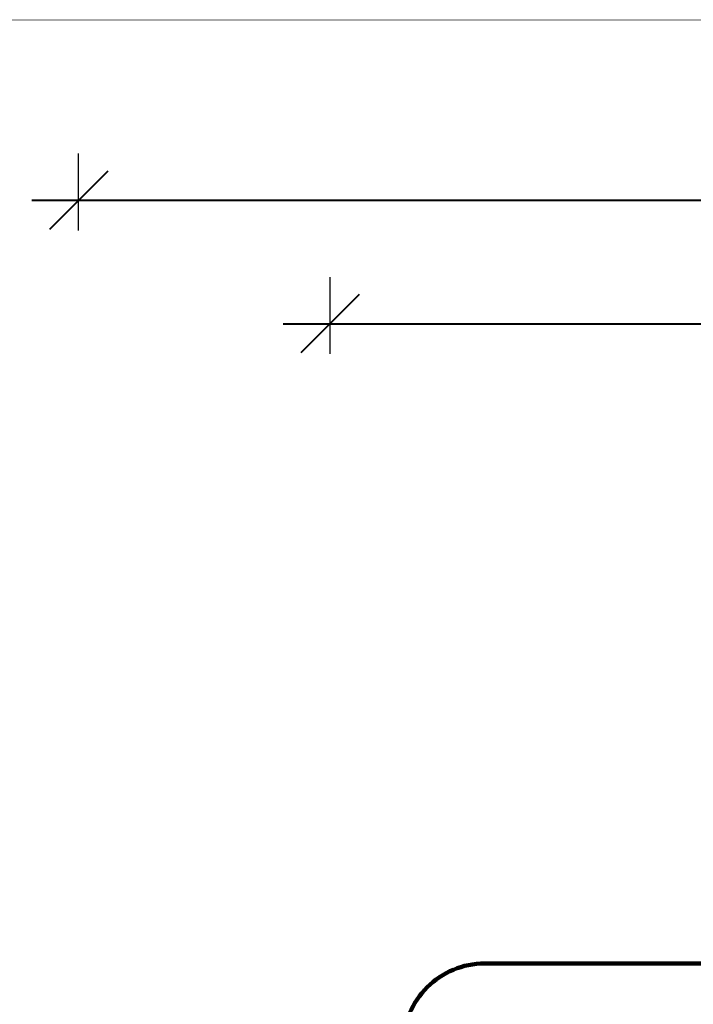
# Model space of a CAD drawing. Units: millimetres. Extents: x -13033 to 15098, y -8054 to 10684.
# Drawn here: x -7997 to -3093, y 3516 to 10684 of the extents above; entities that cross this region are included whole.
import ezdxf

# ---------------------------------------------------------------- set-up
doc = ezdxf.new("R2010")
doc.units = ezdxf.units.MM
doc.layers.add('DEFAULT', color=7, linetype='Continuous')
doc.dimstyles.new('Qitele', dxfattribs={"dimscale": 85, "dimtxt": 4, "dimasz": 5, "dimexe": 4, "dimexo": 0, "dimgap": 3, "dimtad": 1, "dimdec": 0, "dimrnd": 10, "dimzin": 1, "dimtxsty": 'Standard', "dimblk": 'OBLIQUE', "dimcen": 5, "dimdle": 4, "dimclrd": 256, "dimclre": 256, "dimclrt": 256, "dimadec": 0, "dimazin": 0, "dimtfac": 1, "dimtdec": 0, "dimtmove": 0, "dimatfit": 3, "dimldrblk": 'OBLIQUE', "dimfxl": 0, "dimlwd": 40, "dimlwe": 30, "dimarcsym": 0})

# ---------------------------------------------------------------- blocks, each defined once
blk = doc.blocks.new('_Oblique')
at = {"color": 0, "linetype": 'ByBlock', "lineweight": -2}
blk.add_line((-0.5, -0.5), (0.5, 0.5), dxfattribs=at)
blk = doc.blocks.new('*D229')
at = {"layer": 'DEFAULT', "lineweight": 30, "transparency": 16777216}
for p, q in [((-5737.7, 8250.8), (-5737.7, 8810)), ((6562.2, 8250.8), (6562.2, 8810))]:
    blk.add_line(p, q, dxfattribs=at)
at = {"layer": 'DEFAULT', "lineweight": 40, "transparency": 16777216}
blk.add_line((-6077.7, 8470), (6902.2, 8470), dxfattribs=at)
at = {"layer": 'Defpoints', "color": 0, "transparency": 16777216}
for p in [(6562.2, 8470), (-5737.7, 8250.8), (6562.2, 8250.8)]:
    blk.add_point(p, dxfattribs=at)
at = {"layer": 'DEFAULT', "lineweight": 40, "transparency": 16777216, "xscale": 425, "yscale": 425, "zscale": 425, "rotation": 180}
blk.add_blockref('_Oblique', (-5737.7, 8470), dxfattribs=at)
at = {"layer": 'DEFAULT', "lineweight": 40, "transparency": 16777216, "xscale": 425, "yscale": 425, "zscale": 425}
blk.add_blockref('_Oblique', (6562.2, 8470), dxfattribs=at)
at = {"layer": 'DEFAULT', "transparency": 16777216, "insert": (412.3, 8880.4), "char_height": 297.5, "attachment_point": 5}
blk.add_mtext('12300', dxfattribs=at)
blk = doc.blocks.new('*D232')
at = {"layer": 'DEFAULT', "lineweight": 30, "transparency": 16777216}
for p, q in [((-7567.7, 9149.6), (-7567.7, 9708.8)), ((8392.2, 9149.6), (8392.2, 9708.8))]:
    blk.add_line(p, q, dxfattribs=at)
at = {"layer": 'DEFAULT', "lineweight": 40, "transparency": 16777216}
blk.add_line((-7907.7, 9368.8), (8732.2, 9368.8), dxfattribs=at)
at = {"layer": 'Defpoints', "color": 0, "transparency": 16777216}
for p in [(8392.2, 9368.8), (-7567.7, 9149.6), (8392.2, 9149.6)]:
    blk.add_point(p, dxfattribs=at)
at = {"layer": 'DEFAULT', "lineweight": 40, "transparency": 16777216, "xscale": 425, "yscale": 425, "zscale": 425, "rotation": 180}
blk.add_blockref('_Oblique', (-7567.7, 9368.8), dxfattribs=at)
at = {"layer": 'DEFAULT', "lineweight": 40, "transparency": 16777216, "xscale": 425, "yscale": 425, "zscale": 425}
blk.add_blockref('_Oblique', (8392.2, 9368.8), dxfattribs=at)
at = {"layer": 'DEFAULT', "transparency": 16777216, "insert": (412.3, 9779.2), "char_height": 297.5, "attachment_point": 5}
blk.add_mtext('15960', dxfattribs=at)

msp = doc.modelspace()

# ---------------------------------------------------------------- linework, layer by layer
at = {"layer": 'DEFAULT', "color": 60, "lineweight": 211, "true_color": 0xaff425}
msp.add_lwpolyline([(2215.4, 6515.1, 0.414214), (1215.4, 7515.1), (-834.6, 7515.1, 0.414214), (-1834.6, 6515.1), (-1834.6, 4812.8, -0.414214), (-2834.6, 3812.8), (-4614.3, 3812.8, 0.414214), (-5203, 3224.1)], format="xyb", dxfattribs=at)
at = {"layer": 'Defpoints', "const_width": 4.41}
msp.add_lwpolyline([(-13031.2, 10681.4), (15096, 10681.4), (15096, -8051.3), (-13031.2, -8051.3)], close=True, dxfattribs=at)

# ---------------------------------------------------------------- dimensions: what is measured, and where the dimension line sits
at = {"layer": 'DEFAULT'}
for base, p1, p2, picture, middle in [((8392.2, 9368.8), (-7567.7, 9149.6), (8392.2, 9149.6), '*D232', (412.3, 9779.2)), ((6562.2, 8470), (-5737.7, 8250.8), (6562.2, 8250.8), '*D229', (412.3, 8880.4))]:
    dim = msp.add_linear_dim(base=base, p1=p1, p2=p2, dimstyle='Qitele', override={"dimtxt": 3.5}, dxfattribs=at)
    dim.commit()
    dim.dimension.update_dxf_attribs({"geometry": picture, "text_midpoint": middle})

doc.saveas('drawing.dxf')
